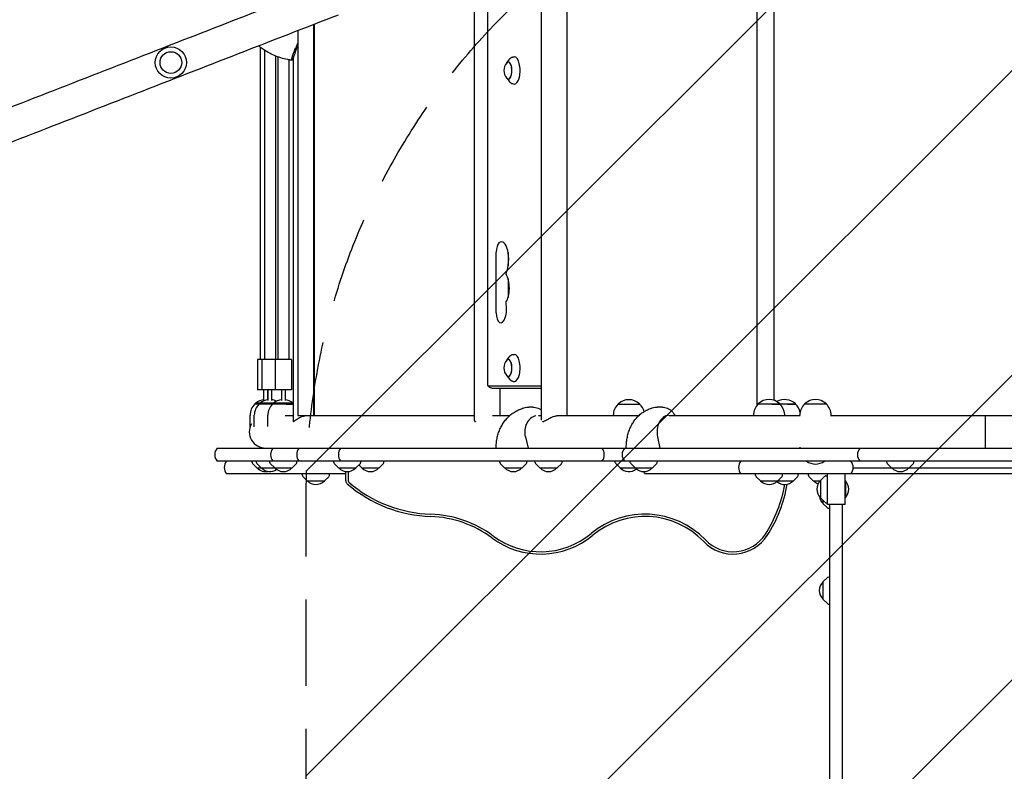
# Model space of a CAD drawing. Units: millimetres. Extents: x -5186 to 5183, y -3610 to 3653.
# Drawn here: x 75 to 1526, y 55 to 1163 of the extents above; entities that cross this region are included whole.
import ezdxf

# ---------------------------------------------------------------- set-up
doc = ezdxf.new("R2010")
doc.units = ezdxf.units.MM
doc.header["$LTSCALE"] = 20
doc.linetypes.add('HIDDEN', pattern=[9.525, 6.35, -3.175])
for name, color, linetype in [('2d', 230, 'Continuous'), ('AS-Free_Space', 31, 'HIDDEN'), ('AS-Free_Space_Hatch', 31, 'HIDDEN')]:
    doc.layers.add(name, color=color, linetype=linetype)

msp = doc.modelspace()

# ---------------------------------------------------------------- hatches: boundary and pattern name
at = {"layer": 'AS-Free_Space_Hatch'}
h = msp.add_hatch(dxfattribs=at)
h.set_pattern_fill('ANSI31', color=256, scale=100)
edge = h.paths.add_edge_path()
edge.add_line((2497.2, 464.5), (2497.2, -1726))
edge.add_arc((1497.2, -1726), 1000, -90, 0, ccw=False)
edge.add_arc((1497.2, -1726), 1000, 180, 270, ccw=False)
edge.add_line((497.2, -1726), (497.2, 464.5))
edge.add_arc((1497.2, 464.5), 1000, 90, 180, ccw=False)
edge.add_arc((1497.2, 464.5), 1000, 0, 90, ccw=False)
edge = h.paths.add_edge_path()
edge.add_arc((-2292.5, -284.7), 1000, 111.2854, 201.2854)
edge.add_line((-3224.3, -647.7), (-2532.2, -2424.1))
edge.add_arc((-1600.4, -2061.1), 1000, 201.2854, 291.2854)
edge.add_arc((-1600.4, -2061.1), 1000, 291.2854, 381.2854)
edge.add_line((-668.7, -1698.1), (-1360.7, 78.3))
edge.add_arc((-2292.5, -284.7), 1000, 21.2854, 111.2854)

# ---------------------------------------------------------------- linework, layer by layer
at = {"layer": '2d'}
for p, q in [((843.6, 572.3), (843.6, 1603.5)), ((881.6, 579.4), (881.6, 1596.4)), ((1160.9, 1583.3), (1160.9, 593.8)), ((1185.8, 1574), (1185.8, 601.7)), ((764.4, 1551.4), (764.4, 624.4)), ((745.1, 572.1), (745.1, 1212.5)), ((484.8, 1146.6), (484.8, 579.4)), ((507.7, 1155.5), (507.7, 579.4)), ((508.9, 1155.9), (508.9, 579.4)), ((429.4, 1122.4), (429.4, 661.9)), ((435.7, 1117.9), (435.7, 661.9)), ((451.7, 1109.4), (451.7, 661.9)), ((455.5, 1107.9), (455.5, 661.9)), ((471.5, 1103.7), (471.5, 661.9)), ((477.8, 1102.9), (476.8, 1102.9)), ((477.8, 1105.6), (477.8, 570.5)), ((792.6, 1099.4), (797.3, 1105.2)), ((801.9, 1107.8), (803.8, 1107.9)), ((792.6, 1076.5), (797.3, 1070.7)), ((801.9, 1068), (803.8, 1067.9)), ((777.2, 730.6), (777.2, 820.2)), ((794.5, 819.6), (794.5, 799.2)), ((794.5, 781), (794.5, 753.3)), ((801.9, 669.3), (803.8, 669.4)), ((475.5, 661.9), (425.4, 661.9)), ((425.4, 661.9), (425.4, 616.9)), ((431.7, 661.9), (431.7, 616.9)), ((451.5, 661.9), (451.5, 616.9)), ((475.5, 661.9), (475.5, 616.9)), ((792.6, 660.9), (797.3, 666.7)), ((792.6, 638), (797.3, 632.2)), ((801.9, 629.5), (803.8, 629.4)), ((475.5, 616.9), (425.4, 616.9)), ((434.9, 601.2), (434.9, 616.9)), ((439.9, 616.9), (439.9, 602.3)), ((441.2, 601.2), (441.2, 616.9)), ((446.2, 616.9), (446.2, 601.2)), ((461, 601.2), (461, 616.9)), ((466, 616.9), (466, 601.2)), ((765, 622.8), (843, 622.8)), ((773.7, 619.4), (843.6, 619.4)), ((783.1, 579.4), (783.1, 619.4)), ((421.6, 596.3), (467.5, 596.3)), ((422.7, 597.3), (422.4, 597)), ((477.8, 597.3), (422.7, 597.3)), ((428.9, 597.3), (428.6, 597)), ((448.7, 597.3), (448.4, 597)), ((467.5, 596.1), (477.8, 596.1)), ((956.5, 596.1), (988.5, 596.1)), ((1163, 596.3), (1218.1, 596.3)), ((1183.1, 596.1), (1195.1, 596.1)), ((1206.2, 596.1), (1218.2, 596.1)), ((1231.4, 596.3), (1263.4, 596.3)), ((830.8, 591.6), (825.1, 591.6)), ((1021.6, 591.6), (1014, 591.6)), ((414.4, 562.6), (414.4, 579.6)), ((420.7, 562.7), (420.7, 579.6)), ((440.5, 563.1), (440.5, 579.6)), ((466.1, 579.4), (477.8, 579.4)), ((484.8, 579.4), (745.1, 579.4)), ((771.4, 579.4), (797.3, 579.4)), ((839.2, 579.4), (843.6, 579.4)), ((870.9, 579.4), (987.4, 579.4)), ((949.5, 579.4), (949.5, 579.5)), ((1031.9, 579.4), (1224.4, 579.4)), ((1156, 579.4), (1156, 579.6)), ((1202.1, 579.4), (1202.1, 579.5)), ((1224.4, 578.1), (1224.4, 579.6)), ((1269.4, 579.4), (1725.5, 579.4)), ((1270.4, 579.4), (1270.4, 579.6)), ((1497.4, 579.4), (1497.4, 531.1)), ((820, 547.9), (824.2, 531.1)), ((1014.7, 547.9), (1018.3, 531.1)), ((365.8, 531.1), (3683.4, 531.1)), ((1224.4, 532.5), (1224.4, 531.1)), ((3683.4, 512.1), (365.8, 512.1)), ((417.5, 510), (417.4, 512.1)), ((424.6, 502.1), (418.1, 508.6)), ((423.8, 510), (423.7, 512.1)), ((430.9, 502.1), (424.4, 508.6)), ((443.6, 510), (443.5, 512.1)), ((450.7, 502.1), (444.2, 508.6)), ((476.3, 502.1), (482.8, 508.6)), ((483.4, 510), (483.5, 512.1)), ((537.7, 510), (537.6, 512.1)), ((544.8, 502.1), (538.3, 508.6)), ((570.4, 502.1), (576.9, 508.6)), ((577.5, 510), (577.6, 512.1)), ((604.5, 502.1), (611, 508.6)), ((611.6, 510), (611.7, 512.1)), ((782.5, 510), (782.3, 512.1)), ((789.5, 502.1), (783, 508.6)), ((815.1, 502.1), (821.7, 508.6)), ((822.2, 510), (822.4, 512.1)), ((834.2, 510), (834.1, 512.1)), ((841.3, 502.1), (834.8, 508.6)), ((866.9, 502.1), (873.5, 508.6)), ((874, 510), (874.1, 512.1)), ((952.5, 510), (952.4, 512.1)), ((959.6, 502.1), (953.1, 508.6)), ((974.6, 510), (974.5, 512.1)), ((981.7, 502.1), (975.2, 508.6)), ((1007.3, 502.1), (1013.8, 508.6)), ((1014.4, 510), (1014.5, 512.1)), ((1352.5, 510), (1352.4, 512.1)), ((1359.6, 502.1), (1353.1, 508.6)), ((1385.2, 502.1), (1391.7, 508.6)), ((1392.3, 510), (1392.4, 512.1)), ((424.6, 502.1), (476.3, 502.1)), ((544.8, 502.1), (570.4, 502.1)), ((555.6, 483), (555.6, 496.8)), ((559, 496.7), (559, 483)), ((578.9, 502.1), (574.6, 506.4)), ((578.9, 502.1), (604.5, 502.1)), ((789.5, 502.1), (815.1, 502.1)), ((841.3, 502.1), (866.9, 502.1)), ((959.6, 502.1), (1007.3, 502.1)), ((1303.2, 502.3), (1359.4, 502.3)), ((1359.6, 502.1), (1385.2, 502.1)), ((1385.4, 502.3), (1609.4, 502.3)), ((555.6, 493.1), (379.8, 493.1)), ((491.5, 491), (491.4, 493.1)), ((498.6, 483.1), (492.1, 489.6)), ((498.6, 483.1), (524.2, 483.1)), ((524.2, 483.1), (530.8, 489.6)), ((531.3, 491), (531.5, 493.1)), ((1857.4, 493.1), (996.4, 493.1)), ((1159.1, 491), (1159, 493.1)), ((1166.2, 483.1), (1159.7, 489.6)), ((1166.2, 483.1), (1214.9, 483.1)), ((1191.8, 483.1), (1198.4, 489.6)), ((1198.9, 491), (1199, 493.1)), ((1214.9, 483.1), (1221.4, 489.6)), ((1222, 491), (1222.1, 493.1)), ((1237.1, 491), (1237, 493.1)), ((1244.2, 483.1), (1237.7, 489.6)), ((1244.2, 483.1), (1254.9, 483.1)), ((1254.9, 483.4), (1261.4, 489.9)), ((1254.9, 483.4), (1254.9, 457.8)), ((1262.8, 490.5), (1264.9, 490.6)), ((1264.9, 448.1), (1264.9, 493.1)), ((1290.9, 448.1), (1290.9, 493.1)), ((1291.4, 483), (1290.9, 483)), ((1291.4, 483), (1291.4, 458.3)), ((1254.9, 457.8), (1261.4, 451.3)), ((1258.4, 454.3), (1258.4, 449.8)), ((1258.4, 449.8), (1264.9, 443.3)), ((1262.8, 450.7), (1264.9, 450.6)), ((1291.4, 458.3), (1290.9, 458.3)), ((1290.9, 448.1), (1264.9, 448.1)), ((1266.3, 442.7), (1268.4, 442.6)), ((1268.4, -1753.3), (1268.4, 448.1)), ((1287.4, -1753.3), (1287.4, 448.1)), ((1258.4, 334.1), (1264.9, 340.6)), ((1258.4, 334.1), (1258.4, 308.5)), ((1266.3, 341.2), (1268.4, 341.3)), ((1258.4, 308.5), (1264.9, 302)), ((1266.3, 301.4), (1268.4, 301.3))]:
    msp.add_line(p, q, dxfattribs=at)
for radius in [23, 16]:
    msp.add_circle((297.8, 1099.6), radius, dxfattribs=at)
for centre, radius, start, end in [((805.4, 1087.9), 17, 138.0056, 221.9944), ((805.4, 649.4), 17, 138.0056, 221.9944), ((437.4, 579.6), 23, 133.5613, 180), ((443.7, 579.6), 23, 133.5613, 180), ((437.5, 579.6), 23, 130.9983, 133.5396), ((437.5, 579.6), 23, 96.3027, 129.7917), ((443.7, 579.6), 23, 130.9983, 133.5396), ((443.7, 579.6), 23, 96.3027, 129.7917), ((437.5, 579.6), 23, 82.1668, 83.8224), ((463.5, 579.6), 23, 133.5613, 180), ((443.7, 579.6), 23, 64.5153, 83.8224), ((463.5, 579.6), 23, 130.9983, 133.5396), ((463.5, 579.6), 23, 96.3027, 129.7917), ((463.5, 579.6), 23, 51.7558, 83.8224), ((972.5, 579.5), 23, 133.5613, 180), ((972.5, 579.6), 23, 45.9208, 134.0792), ((972.5, 579.5), 23, 14.1136, 46.4387), ((1179, 579.6), 23, 133.5613, 180), ((1179, 579.8), 23, 45.9208, 134.0792), ((1202.1, 579.8), 23, 45.9208, 120.1386), ((1179.1, 579.6), 23, 45.9208, 46.4606), ((1179, 579.6), 23, 9.2628, 45.8991), ((1202.2, 579.6), 23, 45.9208, 46.4606), ((1202.1, 579.6), 23, 10.0656, 45.8991), ((1247.4, 579.6), 23, 133.5613, 180), ((1247.4, 579.8), 23, 45.9208, 134.0792), ((1247.4, 579.6), 23, 0, 46.4387), ((1179.1, 579.5), 23, 0, 9.6416), ((437.4, 555.3), 24.1, 150.883, 270), ((377.4, 521.6), 15, 140.7035, 219.2965), ((459.7, 521.6), 15, 140.7035, 219.2965), ((498.1, 521.6), 15, 140.7035, 219.2965), ((559.5, 521.6), 15, 140.7035, 219.2965), ((921.3, 521.6), 15, 320.7035, 39.2965), ((977.6, 521.6), 15, 140.7035, 219.2965), ((1324.3, 521.6), 15, 140.7035, 219.2965), ((391.4, 502.6), 15, 140.7035, 219.2965), ((419.5, 510.1), 2, 183, 224.988), ((425.8, 510.1), 2, 183, 224.988), ((445.6, 510.1), 2, 183, 224.988), ((481.4, 510.1), 2, 315.012, 357), ((539.7, 510.1), 2, 183, 224.988), ((575.5, 510.1), 2, 315.012, 357), ((609.6, 510.1), 2, 315.012, 357), ((784.5, 510.1), 2, 183, 224.988), ((820.2, 510.1), 2, 315.012, 357), ((836.2, 510.1), 2, 183, 224.988), ((872, 510.1), 2, 315.012, 357), ((954.5, 510.1), 2, 183, 224.988), ((976.6, 510.1), 2, 183, 224.988), ((1012.4, 510.1), 2, 315.012, 357), ((1149.1, 502.6), 15, 140.7035, 219.2965), ((1247.4, 530.8), 23, 234.2535, 305.7465), ((1287.9, 502.6), 15, 320.7035, 39.2965), ((1354.5, 510.1), 2, 183, 224.988), ((1390.3, 510.1), 2, 315.012, 357), ((437.4, 513.6), 17, 222.6679, 280.6256), ((443.7, 513.6), 17, 222.6679, 305.6005), ((463.5, 513.6), 17, 222.6679, 317.3321), ((557.6, 513.6), 17, 222.6679, 317.3321), ((591.7, 513.6), 17, 222.6679, 317.3321), ((802.3, 513.6), 17, 222.6679, 317.3321), ((854.1, 513.6), 17, 222.6679, 317.3321), ((972.4, 513.6), 17, 222.6679, 310.4551), ((994.5, 513.6), 17, 222.6679, 317.3321), ((1008, 502.6), 15, 203.4779, 219.2965), ((1372.4, 513.6), 17, 222.6679, 317.3321), ((493.5, 491.1), 2, 183, 224.988), ((511.4, 494.6), 17, 222.6679, 317.3321), ((529.3, 491.1), 2, 315.012, 357), ((561.6, 483), 6, 180, 229.3706), ((561.6, 483), 2.61, 180, 229.3706), ((687.9, 630.2), 196.6, 229.3706, 267.962), ((1161.1, 491.1), 2, 183, 224.988), ((1179, 494.6), 17, 222.6679, 317.3321), ((1202.1, 494.6), 17, 227.2109, 317.3321), ((1196.9, 491.1), 2, 315.012, 357), ((1220, 491.1), 2, 315.012, 357), ((1239.1, 491.1), 2, 183, 224.988), ((1257, 494.6), 17, 222.6679, 250.7364), ((1266.4, 470.6), 17, 132.6679, 227.3321), ((1262.9, 488.5), 2, 93, 134.988), ((1278.3, 470.6), 18, 316.7985, 43.2015), ((687.9, 630.2), 200, 229.3706, 267.962), ((1008.4, 511), 196.6, 327.129, 350.2468), ((1008.4, 511), 200, 327.129, 350.5204), ((1269.9, 462.6), 17, 188.7475, 227.3321), ((1262.9, 452.7), 2, 225.012, 267), ((1266.4, 444.7), 2, 225.012, 267), ((675.1, 270.5), 160, 53.3006, 87.962), ((675.1, 270.5), 163.4, 53.3006, 87.962), ((996, 310.5), 123.4, 43.7617, 129.7586), ((996, 310.5), 120, 43.7617, 129.7586), ((842.5, 495), 120, 233.3006, 309.7586), ((842.5, 495), 116.6, 233.3006, 309.7586), ((1126, 435), 60, 223.7617, 327.129), ((1126, 435), 56.6, 223.7617, 327.129), ((1269.9, 321.3), 17, 132.6679, 227.3321), ((1266.4, 339.2), 2, 93, 134.988), ((1266.4, 303.4), 2, 225.012, 267)]:
    msp.add_arc(centre, radius, start, end, dxfattribs=at)
for centre, major_axis, ratio, start_param, end_param in [((497.1, 1144.3), (19.2, 45.9), 0.097132, 2.016611, 2.293155), ((483.5, 1071.3), (85.2, 204.1), 0.097132, 1.326988, 1.363343), ((804, 1087.9), (0, -20), 0.410367, 0, 3.165179), ((794.9, 1087.9), (0, -12.8), 0.410367, 0, 3.837505), ((794.9, 1087.9), (0, 12.5), 0.410367, 2.713886, 6.283185), ((794.9, 1087.9), (0, 12.5), 0.410367, 0, 0.427706), ((794.9, 1087.9), (0, -12.8), 0.410367, 5.587273, 6.283185), ((804, 1087.9), (0, -20), 0.410367, 6.259599, 6.283185), ((783.1, 820.2), (0, -14.4), 0.410367, 3.500629, 4.712389), ((784.8, 809.4), (0, -25.9), 0.410367, 0.707258, 3.500629), ((792.1, 788.5), (0, 1.61), 0.410367, 0.707258, 2.597075), ((786.8, 767.1), (0, -23.4), 0.410367, 0.510123, 2.597075), ((783.7, 736.9), (0, -20.9), 0.410367, 6.053748, 8.283793), ((792.1, 746.3), (0, 1.61), 0.410367, 1.30361, 2.000608), ((783.1, 730.6), (0, -14.4), 0.410367, 4.712389, 6.053748), ((804, 649.4), (0, -20), 0.410367, 0, 3.165179), ((794.9, 649.4), (0, -12.8), 0.410367, 0, 3.837505), ((794.9, 649.4), (0, 12.5), 0.410367, 2.713886, 6.283185), ((794.9, 649.4), (0, 12.5), 0.410367, 0, 0.427706), ((794.9, 649.4), (0, -12.8), 0.410367, 5.587273, 6.283185), ((765, 624.4), (0, 1.61), 0.410367, 1.570796, 3.141593), ((804, 649.4), (0, -20), 0.410367, 6.259599, 6.283185), ((843, 624.4), (0, 1.61), 0.410367, 3.141593, 4.094626), ((839, 555), (0, 24.4), 0.8179, 0.184519, 1.867502), ((1031.2, 555), (0, 24.4), 0.707291, 0.027362, 1.867502)]:
    msp.add_ellipse(centre, major_axis=major_axis, ratio=ratio, start_param=start_param, end_param=end_param, dxfattribs=at)
for points, knots in [([(526.5, 1214.6), (429.7, 1176.9), (330.3, 1138.2), (128.3, 1059.5), (25.7, 1019.5), (-180.7, 939.1), (-284.5, 898.7), (-491.2, 818.1), (-594.1, 778), (-797.2, 698.9), (-897.2, 660), (-994.9, 621.9)], [2.778698, 2.778698, 2.778698, 2.778698, 2.9190685, 2.9190685, 3.059439, 3.059439, 3.1998095, 3.1998095, 3.34018, 3.34018, 3.4805505, 3.4805505, 3.4805505, 3.4805505]), ([(544, 1169.6), (447.2, 1131.9), (347.9, 1093.2), (145.9, 1014.5), (43.3, 974.5), (-163.1, 894.1), (-266.9, 853.7), (-473.7, 773.1), (-576.6, 733), (-779.6, 653.9), (-879.7, 614.9), (-977.4, 576.9)], [2.778698, 2.778698, 2.778698, 2.778698, 2.9190685, 2.9190685, 3.059439, 3.059439, 3.1998095, 3.1998095, 3.34018, 3.34018, 3.4805505, 3.4805505, 3.4805505, 3.4805505]), ([(469.5, 1104), (466.2, 1104.7), (462.9, 1105.5), (456.5, 1107.5), (453.3, 1108.7), (447.2, 1111.3), (444.2, 1112.8), (438.3, 1116.1), (435.5, 1117.9), (430.9, 1121.2), (429, 1122.6), (427.3, 1124.1)], [50.645653, 50.645653, 50.645653, 50.645653, 58.858106, 58.858106, 67.070666, 67.070666, 75.283226, 75.283226, 83.495787, 83.495787, 89.238501, 89.238501, 89.238501, 89.238501]), ([(476.6, 1102.9), (476.2, 1103), (475.7, 1103), (474.7, 1103.1), (474.3, 1103.2), (473.3, 1103.4), (472.8, 1103.4), (471.9, 1103.6), (471.4, 1103.7), (470.5, 1103.9), (470, 1103.9), (469.5, 1104)], [46.290935, 46.290935, 46.290935, 46.290935, 47.456964, 47.456964, 48.622994, 48.622994, 49.789023, 49.789023, 50.955053, 50.955053, 52.121082, 52.121082, 52.121082, 52.121082]), ([(476.8, 1102.9), (476.4, 1102.9), (476.1, 1103.1), (475.8, 1103.7), (475.8, 1104.3), (476.1, 1106), (476.5, 1107.4), (477.7, 1110.9), (478.5, 1113), (479.2, 1115.3)], [-24.404814, -24.404814, -24.404814, -24.404814, -19.712989, -19.712989, -15.020014, -15.020014, -7.726484, -7.726484, 0, 0, 0, 0]), ([(481.1, 1115.3), (481, 1115.1), (481, 1114.9), (480.7, 1114), (480.4, 1113.3), (480, 1112), (479.7, 1111.3), (479.3, 1110.1), (479.1, 1109.5), (478.7, 1108.5), (478.6, 1108.1), (478.3, 1107.3), (478.1, 1106.9), (477.9, 1106.1), (477.8, 1105.8), (477.6, 1105.1), (477.5, 1104.8), (477.5, 1104.3), (477.4, 1104.1), (477.4, 1103.6), (477.5, 1103.5), (477.6, 1103.2), (477.6, 1103.1), (477.7, 1103), (477.7, 1103), (477.8, 1103)], [68.297731, 68.297731, 68.297731, 68.297731, 68.959579, 68.959579, 71.201246, 71.201246, 73.442914, 73.442914, 75.684581, 75.684581, 77.463432, 77.463432, 79.242282, 79.242282, 81.021133, 81.021133, 82.799983, 82.799983, 84.578833, 84.578833, 86.357684, 86.357684, 88.136534, 88.136534, 88.211908, 88.211908, 88.211908, 88.211908]), ([(797.3, 1105.2), (797.5, 1105.5), (797.8, 1105.7), (798.3, 1106.3), (798.6, 1106.5), (799.2, 1106.9), (799.5, 1107.1), (800.1, 1107.4), (800.4, 1107.5), (801.1, 1107.7), (801.5, 1107.8), (801.9, 1107.8)], [5.8166274, 5.8166274, 5.8166274, 5.8166274, 5.9052218, 5.9052218, 5.9938162, 5.9938162, 6.0824106, 6.0824106, 6.171005, 6.171005, 6.2595994, 6.2595994, 6.2595994, 6.2595994]), ([(801.9, 1068), (801.5, 1068.1), (801.1, 1068.1), (800.4, 1068.3), (800.1, 1068.4), (799.5, 1068.8), (799.2, 1068.9), (798.6, 1069.4), (798.3, 1069.6), (797.8, 1070.1), (797.5, 1070.4), (797.3, 1070.7)], [3.1651785, 3.1651785, 3.1651785, 3.1651785, 3.2537729, 3.2537729, 3.3423673, 3.3423673, 3.4309618, 3.4309618, 3.5195562, 3.5195562, 3.6081506, 3.6081506, 3.6081506, 3.6081506]), ([(797.3, 666.7), (797.5, 667), (797.8, 667.2), (798.3, 667.8), (798.6, 668), (799.2, 668.4), (799.5, 668.6), (800.1, 668.9), (800.4, 669), (801.1, 669.2), (801.5, 669.3), (801.9, 669.3)], [5.8166274, 5.8166274, 5.8166274, 5.8166274, 5.9052218, 5.9052218, 5.9938162, 5.9938162, 6.0824106, 6.0824106, 6.171005, 6.171005, 6.2595994, 6.2595994, 6.2595994, 6.2595994]), ([(801.9, 629.5), (801.5, 629.6), (801.1, 629.6), (800.4, 629.8), (800.1, 629.9), (799.5, 630.3), (799.2, 630.4), (798.6, 630.9), (798.3, 631.1), (797.8, 631.6), (797.5, 631.9), (797.3, 632.2)], [3.1651785, 3.1651785, 3.1651785, 3.1651785, 3.2537729, 3.2537729, 3.3423673, 3.3423673, 3.4309618, 3.4309618, 3.5195562, 3.5195562, 3.6081506, 3.6081506, 3.6081506, 3.6081506]), ([(764.8, 622.9), (765.1, 622.6), (765.5, 622.3), (766.3, 621.7), (766.8, 621.4), (767.8, 620.8), (768.4, 620.5), (769.8, 620), (770.5, 619.8), (772.1, 619.5), (772.9, 619.4), (773.7, 619.4)], [2.7644373, 2.7644373, 2.7644373, 2.7644373, 2.8398684, 2.8398684, 2.9152995, 2.9152995, 2.9907305, 2.9907305, 3.0661616, 3.0661616, 3.1415927, 3.1415927, 3.1415927, 3.1415927]), ([(776.9, 531.1), (776.9, 533.5), (777, 535.9), (777.5, 540.7), (777.8, 543.1), (778.8, 547.7), (779.4, 550.1), (780.8, 554.6), (781.6, 556.8), (783.4, 561.1), (784.5, 563.2), (786.8, 567.2), (788, 569.1), (790.7, 572.7), (792.2, 574.4), (795.3, 577.7), (796.9, 579.2), (800.3, 581.9), (802.1, 583.2), (805.8, 585.5), (807.7, 586.6), (811.6, 588.4), (813.7, 589.2), (816.4, 590.1), (817, 590.3), (817.7, 590.5)], [0, 0, 0, 0, 7.185297, 7.185297, 14.381274, 14.381274, 21.584358, 21.584358, 28.759205, 28.759205, 35.878539, 35.878539, 42.910888, 42.910888, 49.834885, 49.834885, 56.655148, 56.655148, 63.394101, 63.394101, 70.077778, 70.077778, 76.717648, 76.717648, 78.791396, 78.791396, 78.791396, 78.791396]), ([(817.7, 590.5), (819.1, 591), (820.6, 591.3), (823.1, 591.6), (824.1, 591.6), (825.1, 591.6)], [0, 0, 0, 0, 4.596754, 4.596754, 7.577077, 7.577077, 7.577077, 7.577077]), ([(830.8, 591.6), (832.2, 591.6), (833.5, 591.5), (836.3, 591), (837.6, 590.6), (840.2, 589.5), (841.4, 588.9), (842.9, 587.9), (843.2, 587.7), (843.6, 587.5)], [0, 0, 0, 0, 4.365903, 4.365903, 8.723264, 8.723264, 13.106364, 13.106364, 14.326226, 14.326226, 14.326226, 14.326226]), ([(968.6, 531.1), (968.6, 533.6), (968.7, 536), (969.1, 540.9), (969.5, 543.3), (970.3, 548.1), (970.9, 550.5), (972.2, 555.1), (973, 557.3), (974.8, 561.7), (975.8, 563.8), (978, 567.8), (979.2, 569.7), (981.7, 573.3), (983.1, 575), (986, 578.2), (987.6, 579.7), (990.8, 582.4), (992.5, 583.7), (996.1, 585.9), (997.9, 586.9), (1001.7, 588.7), (1003.6, 589.5), (1006, 590.3), (1006.3, 590.4), (1006.6, 590.5)], [0, 0, 0, 0, 7.34505, 7.34505, 14.691908, 14.691908, 22.019614, 22.019614, 29.285014, 29.285014, 36.45202, 36.45202, 43.477881, 43.477881, 50.347064, 50.347064, 57.080531, 57.080531, 63.722251, 63.722251, 70.319109, 70.319109, 76.899729, 76.899729, 77.991575, 77.991575, 77.991575, 77.991575]), ([(1006.6, 590.5), (1008, 590.9), (1009.5, 591.3), (1012, 591.6), (1013, 591.6), (1014, 591.6)], [0, 0, 0, 0, 4.545646, 4.545646, 7.655578, 7.655578, 7.655578, 7.655578]), ([(1021.6, 591.6), (1022.9, 591.6), (1024.2, 591.5), (1026.8, 591), (1028, 590.6), (1030.4, 589.5), (1031.6, 588.9), (1033.8, 587.4), (1034.8, 586.5), (1036.8, 584.5), (1037.7, 583.5), (1039.1, 581.4), (1039.7, 580.4), (1040.2, 579.4)], [0, 0, 0, 0, 4.192104, 4.192104, 8.377695, 8.377695, 12.609789, 12.609789, 16.929965, 16.929965, 21.365207, 21.365207, 24.860238, 24.860238, 24.860238, 24.860238]), ([(477.8, 570.5), (477.8, 570.4), (477.8, 570.4), (477.8, 570.3), (477.9, 570.2), (477.9, 570.2)], [57.954665, 57.954665, 57.954665, 57.954665, 59.209075, 59.209075, 60.492476, 60.492476, 60.492476, 60.492476]), ([(478, 570.2), (478.1, 570.2), (478.3, 570.2), (478.6, 570.4), (478.8, 570.5), (479.5, 571), (480.1, 571.4), (481.4, 572.4), (482.2, 573), (483.9, 574.2), (484.8, 574.8), (486.7, 575.9), (487.7, 576.4), (489.9, 577.4), (491.1, 577.9), (492.9, 578.4), (493.6, 578.6), (494.8, 578.9), (495.5, 579), (496.8, 579.2), (497.4, 579.3), (498.7, 579.4), (499.3, 579.4), (499.9, 579.4), (499.9, 579.4), (499.9, 579.4)], [61.147797, 61.147797, 61.147797, 61.147797, 63.085061, 63.085061, 65.023055, 65.023055, 68.899041, 68.899041, 72.775027, 72.775027, 76.651014, 76.651014, 80.418411, 80.418411, 84.185808, 84.185808, 86.069506, 86.069506, 87.953205, 87.953205, 89.836904, 89.836904, 91.720602, 91.720602, 91.742565, 91.742565, 91.742565, 91.742565]), ([(745.1, 572.1), (745.1, 572), (745.1, 572), (745.1, 571.4), (745.2, 571), (745.7, 570.5), (745.8, 570.4), (746.2, 570.2), (746.4, 570.2), (746.6, 570.2)], [52.98063, 52.98063, 52.98063, 52.98063, 53.395095, 53.395095, 57.271082, 57.271082, 59.209075, 59.209075, 60.879016, 60.879016, 60.879016, 60.879016]), ([(845.3, 570.2), (845.6, 570.2), (845.8, 570.2), (846.4, 570.4), (846.8, 570.5), (847.9, 571), (848.7, 571.4), (850.6, 572.4), (851.6, 573), (853.6, 574.2), (854.7, 574.8), (856.9, 575.9), (858, 576.4), (860.4, 577.4), (861.7, 577.9), (863.6, 578.4), (864.2, 578.6), (865.5, 578.9), (866.1, 579), (867.4, 579.2), (868, 579.3), (869.2, 579.4), (869.8, 579.4), (870.4, 579.4), (870.5, 579.4), (870.6, 579.4)], [61.414947, 61.414947, 61.414947, 61.414947, 63.085061, 63.085061, 65.023055, 65.023055, 68.899041, 68.899041, 72.775027, 72.775027, 76.651014, 76.651014, 80.418411, 80.418411, 84.185808, 84.185808, 86.069506, 86.069506, 87.953205, 87.953205, 89.836904, 89.836904, 91.720602, 91.720602, 92.00968, 92.00968, 92.00968, 92.00968])]:
    msp.add_open_spline(points, degree=3, knots=knots, dxfattribs=at)
msp.add_open_spline([(479.2, 1115.3), (479.9, 1117.3), (480.7, 1119.4), (481.6, 1121.4)], degree=3, dxfattribs=at)
at = {"layer": 'AS-Free_Space', "flags": 128}
msp.add_lwpolyline([(2497.2, 464.5), (2497.2, -1726, -0.414214), (1497.2, -2726, -0.414214), (497.2, -1726), (497.2, 464.5, -0.414214), (1497.2, 1464.5, -0.414214)], format="xyb", close=True, dxfattribs=at)

doc.saveas('drawing.dxf')
